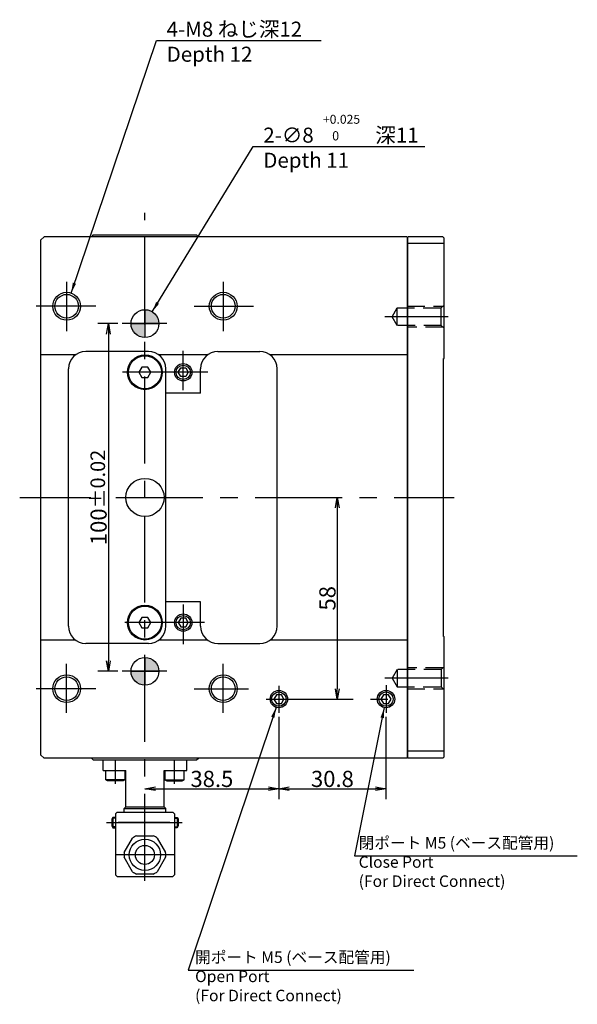
# Model space of a CAD drawing. Extents: x 59 to 868, y 12 to 599.
# Drawn here: x 107 to 267, y 216 to 499 of the extents above; entities that cross this region are included whole.
import ezdxf

# ---------------------------------------------------------------- set-up
doc = ezdxf.new("R2010")
doc.units = 0
doc.header["$LTSCALE"] = 20
doc.linetypes.add('CENTER', pattern=[2, 1.25, -0.25, 0.25, -0.25])
doc.linetypes.add('HIDDEN', pattern=[0.375, 0.25, -0.125])
doc.layers.get('0').update_dxf_attribs({"linetype": 'CONTINUOUS'})
doc.layers.add('MAIN0', color=7, linetype='CONTINUOUS')
doc.styles.add('KNJYOKO', font='TXT', dxfattribs={"bigfont": 'BIGFONT'})
doc.dimstyles.new('MAIN001', dxfattribs={"dimtxt": 4.65, "dimasz": 3, "dimexe": 3, "dimexo": 1.2, "dimtad": 1, "dimdec": 3, "dimtxsty": 'STANDARD', "dimcen": 2.5, "dimaunit": 1, "dimazin": 3, "dimtfac": 0.903226, "dimtmove": 0, "dimatfit": 3, "dimtvp": 0.607527})

# ---------------------------------------------------------------- blocks, each defined once
blk = doc.blocks.new('_OPEN')
at = {"color": 0, "linetype": 'BYBLOCK'}
for p, q in [((-1, 0.166667), (0, 0)), ((0, 0), (-1, -0.166667)), ((0, 0), (-1, 0))]:
    blk.add_line(p, q, dxfattribs=at)
blk = doc.blocks.new('*D6')
at = {"layer": 'MAIN0', "color": 0, "linetype": 'BYBLOCK'}
blk.add_line((197.89, 358.63), (197.89, 306.63), dxfattribs=at)
at = {"layer": 'MAIN0', "color": 0, "linetype": 'BYBLOCK', "xscale": 3, "yscale": 3, "zscale": 3}
for p, rotation in [((197.89, 361.63), 90), ((197.89, 303.63), 270)]:
    blk.add_blockref('_OPEN', p, dxfattribs=dict(at, rotation=rotation))
at = {"layer": 'MAIN0', "color": 0, "linetype": 'BYBLOCK', "insert": (195.06, 332.63), "char_height": 4.65, "attachment_point": 5, "rotation": 90}
blk.add_mtext('\\A1;58', dxfattribs=at)
blk = doc.blocks.new('*D55')
at = {"layer": 'MAIN0', "color": 0, "linetype": 'BYBLOCK'}
for p, q in [((181.09, 298.49), (181.09, 274.86)), ((145.59, 277.86), (178.09, 277.86))]:
    blk.add_line(p, q, dxfattribs=at)
at = {"layer": 'MAIN0', "color": 0, "linetype": 'BYBLOCK', "xscale": 3, "yscale": 3, "zscale": 3, "rotation": 180}
blk.add_blockref('_OPEN', (142.59, 277.86), dxfattribs=at)
at = {"layer": 'MAIN0', "color": 0, "linetype": 'BYBLOCK', "xscale": 3, "yscale": 3, "zscale": 3}
blk.add_blockref('_OPEN', (181.09, 277.86), dxfattribs=at)
at = {"layer": 'MAIN0', "color": 0, "linetype": 'BYBLOCK', "insert": (161.84, 280.68), "char_height": 4.65, "attachment_point": 5}
blk.add_mtext('\\A1;38.5', dxfattribs=at)
blk = doc.blocks.new('*D56')
at = {"layer": 'MAIN0', "color": 0, "linetype": 'BYBLOCK'}
for p, q in [((181.09, 298.49), (181.09, 274.86)), ((211.89, 298.51), (211.89, 274.86)), ((184.09, 277.86), (208.89, 277.86))]:
    blk.add_line(p, q, dxfattribs=at)
at = {"layer": 'MAIN0', "color": 0, "linetype": 'BYBLOCK', "xscale": 3, "yscale": 3, "zscale": 3, "rotation": 180.0000000000001}
blk.add_blockref('_OPEN', (181.09, 277.86), dxfattribs=at)
at = {"layer": 'MAIN0', "color": 0, "linetype": 'BYBLOCK', "xscale": 3, "yscale": 3, "zscale": 3}
blk.add_blockref('_OPEN', (211.89, 277.86), dxfattribs=at)
at = {"layer": 'MAIN0', "color": 0, "linetype": 'BYBLOCK', "insert": (196.49, 280.68), "char_height": 4.65, "attachment_point": 5}
blk.add_mtext('\\A1;30.8', dxfattribs=at)
blk = doc.blocks.new('*D57')
at = {"layer": 'MAIN0', "color": 0, "linetype": 'BYBLOCK'}
for p, q in [((134.81, 411.63), (129.09, 411.63)), ((132.09, 408.63), (132.09, 314.63)), ((134.81, 311.63), (129.09, 311.63))]:
    blk.add_line(p, q, dxfattribs=at)
at = {"layer": 'MAIN0', "color": 0, "linetype": 'BYBLOCK', "xscale": 3, "yscale": 3, "zscale": 3}
for p, rotation in [((132.09, 411.63), 90), ((132.09, 311.63), 270)]:
    blk.add_blockref('_OPEN', p, dxfattribs=dict(at, rotation=rotation))
at = {"layer": 'MAIN0', "color": 0, "linetype": 'BYBLOCK', "insert": (129.27, 361.63), "char_height": 4.65, "attachment_point": 5, "rotation": 90}
blk.add_mtext('\\A1;100\\H0.903226x;±0.02', dxfattribs=at)

msp = doc.modelspace()

# ---------------------------------------------------------------- hatches: boundary and pattern name
at = {"layer": 'MAIN0', "linetype": 'CONTINUOUS'}
for points in [[(142.5945, 415.6329, -0.41421356), (146.5945, 411.6329), (142.5945, 411.6329)], [(138.5945, 411.6329), (142.5945, 411.6329), (142.5945, 407.6329, -0.41421356)], [(142.5945, 315.6329, -0.41421356), (146.5945, 311.6329), (142.5945, 311.6329)], [(138.5945, 311.6329), (142.5945, 311.6329), (142.5945, 307.6329, -0.41421356)]]:
    msp.add_hatch(color=3, dxfattribs=at).paths.add_polyline_path(points)

# ---------------------------------------------------------------- linework, layer by layer
at = {"layer": 'MAIN0', "color": 3, "linetype": 'CENTER'}
for p, q in [((142.5945, 251.3836), (142.5945, 443.4724)), ((120.0945, 423.6076), (120.0945, 409.4559)), ((165.0945, 423.6076), (165.0945, 409.4559)), ((128.4725, 416.6329), (111.3784, 416.6329)), ((156.7165, 416.6329), (173.8106, 416.6329)), ((229.7704, 413.6329), (211.5815, 413.6329)), ((148.9218, 411.6329), (136.0052, 411.6329)), ((153.5945, 392.4456), (153.5945, 403.8297)), ((160.6445, 397.6329), (136.1875, 397.6329)), ((106.5985, 361.6329), (127.0581, 361.6329)), ((134.2581, 361.6329), (231.52, 361.6329)), ((153.5945, 330.8201), (153.5945, 319.4361)), ((159.7263, 325.6329), (136.8407, 325.6329)), ((120.0945, 299.6581), (120.0945, 313.8098)), ((148.9218, 311.6329), (136.0052, 311.6329)), ((165.0945, 299.6581), (165.0945, 313.8098)), ((229.7704, 309.6329), (211.5815, 309.6329)), ((128.4725, 306.6329), (111.3784, 306.6329)), ((156.7165, 306.6329), (172.3586, 306.6329)), ((181.0945, 307.4395), (181.0945, 299.6898)), ((211.8945, 307.6642), (211.8945, 299.7063)), ((177.4674, 303.6329), (215.4092, 303.6329)), ((134.0945, 279.2257), (134.0945, 286.1261)), ((151.0945, 279.2257), (151.0945, 286.1261)), ((131.5237, 268.1261), (153.2696, 268.1261)), ((149.7637, 268.1261), (134.935, 268.1261)), ((150.9637, 258.8261), (134.419, 258.8261))]:
    msp.add_line(p, q, dxfattribs=at)
at = {"layer": 'MAIN0', "color": 3, "linetype": 'CONTINUOUS'}
for p, q in [((113.5945, 436.6329), (112.5945, 435.6329)), ((217.8945, 436.6329), (113.5945, 436.6329)), ((127.7445, 437.1396), (127.2377, 436.6329)), ((127.7445, 437.1396), (157.4445, 437.1396)), ((157.4445, 437.1396), (157.9512, 436.6329)), ((218.0945, 436.4329), (217.8945, 436.6329)), ((218.0945, 436.4329), (218.2945, 436.6329)), ((218.0945, 436.4329), (218.0945, 286.8329)), ((218.0945, 286.8329), (218.0945, 436.4329)), ((228.1945, 436.6329), (218.2945, 436.6329)), ((228.1945, 436.6329), (228.5945, 436.2329)), ((228.5945, 401.6329), (228.5945, 436.2329)), ((112.5945, 435.6329), (112.5945, 287.6329)), ((228.5945, 434.6329), (218.0945, 434.6329)), ((142.5945, 415.6329), (142.5945, 407.6329)), ((138.5945, 411.6329), (146.5945, 411.6329)), ((122.5945, 402.6329), (112.5945, 402.6329)), ((143.5945, 403.6329), (125.5945, 403.6329)), ((160.5945, 402.6329), (146.5945, 402.6329)), ((163.5945, 403.6329), (175.5945, 403.6329)), ((218.0945, 402.6329), (178.5945, 402.6329)), ((228.3945, 401.6329), (228.5945, 401.6329)), ((228.3945, 321.6329), (228.3945, 401.6329)), ((120.5945, 324.6329), (120.5945, 398.6329)), ((141.7284, 399.1329), (140.8624, 397.6329)), ((140.8624, 397.6329), (141.7284, 396.1329)), ((143.4605, 399.1329), (141.7284, 399.1329)), ((144.3265, 397.6329), (143.4605, 399.1329)), ((143.4605, 396.1329), (144.3265, 397.6329)), ((148.5945, 324.6329), (148.5945, 398.6329)), ((152.1511, 397.6329), (152.8728, 398.8829)), ((152.8728, 396.3829), (152.1511, 397.6329)), ((152.8728, 398.8829), (154.3161, 398.8829)), ((154.3161, 398.8829), (155.0378, 397.6329)), ((155.0378, 397.6329), (154.3161, 396.3829)), ((158.5945, 391.6329), (158.5945, 398.6329)), ((180.5945, 324.6329), (180.5945, 398.6329)), ((141.7284, 396.1329), (143.4605, 396.1329)), ((154.3161, 396.3829), (152.8728, 396.3829)), ((158.5945, 391.6329), (148.5945, 391.6329)), ((158.5945, 331.6329), (148.5945, 331.6329)), ((158.5945, 324.6329), (158.5945, 331.6329)), ((141.7284, 327.1329), (140.8624, 325.6329)), ((143.4605, 327.1329), (141.7284, 327.1329)), ((144.3265, 325.6329), (143.4605, 327.1329)), ((152.8728, 326.8829), (152.1511, 325.6329)), ((154.3161, 326.8829), (152.8728, 326.8829)), ((155.0378, 325.6329), (154.3161, 326.8829)), ((140.8624, 325.6329), (141.7284, 324.1329)), ((141.7284, 324.1329), (143.4605, 324.1329)), ((143.4605, 324.1329), (144.3265, 325.6329)), ((152.1511, 325.6329), (152.8728, 324.3829)), ((152.8728, 324.3829), (154.3161, 324.3829)), ((154.3161, 324.3829), (155.0378, 325.6329)), ((122.5945, 320.6329), (112.5945, 320.6329)), ((160.5945, 320.6329), (146.5945, 320.6329)), ((218.0945, 320.6329), (178.5945, 320.6329)), ((228.3945, 321.6329), (228.5945, 321.6329)), ((228.5945, 287.0329), (228.5945, 321.6329)), ((143.5945, 319.6329), (125.5945, 319.6329)), ((163.5945, 319.6329), (175.5945, 319.6329)), ((142.5945, 315.6329), (142.5945, 307.6329)), ((138.5945, 311.6329), (146.5945, 311.6329)), ((180.3728, 304.8829), (179.6511, 303.6329)), ((179.6511, 303.6329), (180.3728, 302.3829)), ((181.8161, 304.8829), (180.3728, 304.8829)), ((182.5378, 303.6329), (181.8161, 304.8829)), ((181.8161, 302.3829), (182.5378, 303.6329)), ((211.1728, 304.8829), (210.4511, 303.6329)), ((210.4511, 303.6329), (211.1728, 302.3829)), ((212.6161, 304.8829), (211.1728, 304.8829)), ((213.3378, 303.6329), (212.6161, 304.8829)), ((212.6161, 302.3829), (213.3378, 303.6329)), ((180.3728, 302.3829), (181.8161, 302.3829)), ((211.1728, 302.3829), (212.6161, 302.3829)), ((112.5945, 287.6329), (113.5945, 286.6329)), ((217.8945, 286.6329), (113.5945, 286.6329)), ((127.7445, 286.1261), (127.2377, 286.6329)), ((127.7445, 286.1261), (157.4445, 286.1261)), ((130.5945, 283.1261), (130.5945, 286.1261)), ((130.5945, 286.1261), (154.5945, 286.1261)), ((154.5945, 283.1261), (154.5945, 286.1261)), ((157.4445, 286.1261), (157.9512, 286.6329)), ((217.8945, 286.6329), (218.0945, 286.8329)), ((228.5945, 288.6329), (218.0945, 288.6329)), ((218.0945, 286.8329), (218.2945, 286.6329)), ((228.1945, 286.6329), (218.2945, 286.6329)), ((228.1945, 286.6329), (228.5945, 287.0329)), ((130.5945, 283.1261), (137.0945, 283.1261)), ((131.3445, 280.4261), (131.3445, 283.1261)), ((131.8641, 280.1261), (131.3445, 280.4261)), ((136.8445, 280.4261), (131.3445, 280.4261)), ((136.8445, 280.4261), (136.3248, 280.1261)), ((136.8445, 283.1261), (136.8445, 280.4261)), ((137.0945, 272.6261), (137.0945, 283.1261)), ((148.0945, 272.6261), (148.0945, 283.1261)), ((148.0945, 283.1261), (154.5945, 283.1261)), ((148.3445, 283.1261), (148.3445, 280.4261)), ((148.3445, 280.4261), (148.8641, 280.1261)), ((148.3445, 280.4261), (153.8445, 280.4261)), ((153.3248, 280.1261), (153.8445, 280.4261)), ((153.8445, 280.4261), (153.8445, 283.1261)), ((136.3248, 280.1261), (131.8641, 280.1261)), ((148.8641, 280.1261), (153.3248, 280.1261)), ((137.0945, 272.6261), (136.5945, 272.1261)), ((136.5945, 272.1261), (148.5945, 272.1261)), ((136.5945, 271.1261), (136.5945, 272.1261)), ((137.0945, 272.6261), (148.0945, 272.6261)), ((148.0945, 272.6261), (148.5945, 272.1261)), ((148.5945, 271.1261), (148.5945, 272.1261)), ((133.3445, 269.6261), (133.0445, 269.1065)), ((133.0445, 269.1065), (133.0445, 267.1457)), ((134.0945, 269.3555), (133.1882, 269.3555)), ((134.0945, 269.6261), (133.3445, 269.6261)), ((133.3445, 269.6261), (133.3445, 266.6261)), ((134.5945, 271.1261), (134.0945, 270.6261)), ((134.0945, 270.6261), (134.0945, 253.1261)), ((134.5945, 271.1261), (150.5945, 271.1261)), ((150.5945, 271.1261), (151.0945, 270.6261)), ((151.0945, 270.6261), (151.0945, 253.1261)), ((151.0945, 269.6261), (151.8445, 269.6261)), ((151.0945, 269.3555), (152.0007, 269.3555)), ((151.8445, 269.6261), (151.8445, 266.6261)), ((151.8445, 269.6261), (152.1445, 269.1065)), ((152.1445, 269.1065), (152.1445, 267.1457)), ((133.0445, 267.1457), (133.3445, 266.6261)), ((134.0945, 266.8967), (133.1882, 266.8967)), ((133.3445, 266.6261), (134.0945, 266.6261)), ((151.0945, 266.8967), (152.0007, 266.8967)), ((151.8445, 266.6261), (151.0945, 266.6261)), ((152.1445, 267.1457), (151.8445, 266.6261)), ((136.6324, 259.4995), (139.0303, 263.6528)), ((140.1965, 264.3261), (144.9924, 264.3261)), ((146.1586, 263.6528), (148.5566, 259.4995)), ((139.0303, 253.9995), (136.6324, 258.1528)), ((148.5566, 258.1528), (146.1586, 253.9995)), ((134.5945, 252.6261), (134.0945, 253.1261)), ((134.5945, 252.6261), (150.5945, 252.6261)), ((144.9924, 253.3261), (140.1965, 253.3261)), ((151.0945, 253.1261), (150.5945, 252.6261))]:
    msp.add_line(p, q, dxfattribs=at)
at = {"layer": 'MAIN0', "color": 3, "linetype": 'HIDDEN'}
for p, q in [((218.0945, 410.6329), (218.0945, 416.6329)), ((218.0945, 416.6329), (228.2945, 416.6329)), ((227.7945, 416.1329), (228.5945, 416.9329)), ((213.6511, 413.6329), (215.0945, 416.1329)), ((215.0945, 411.1329), (213.6511, 413.6329)), ((215.0945, 411.1329), (215.0945, 416.1329)), ((215.0945, 416.1329), (227.7945, 416.1329)), ((227.7945, 411.1329), (227.7945, 416.1329)), ((227.7945, 411.1329), (215.0945, 411.1329)), ((228.5945, 410.3329), (227.7945, 411.1329)), ((228.2945, 410.6329), (218.0945, 410.6329)), ((215.0945, 312.1329), (213.6511, 309.6329)), ((227.7945, 312.1329), (215.0945, 312.1329)), ((215.0945, 312.1329), (215.0945, 307.1329)), ((228.2945, 312.6329), (218.0945, 312.6329)), ((218.0945, 312.6329), (218.0945, 306.6329)), ((228.5945, 312.9329), (227.7945, 312.1329)), ((227.7945, 312.1329), (227.7945, 307.1329)), ((213.6511, 309.6329), (215.0945, 307.1329)), ((215.0945, 307.1329), (227.7945, 307.1329)), ((218.0945, 306.6329), (228.2945, 306.6329)), ((227.7945, 307.1329), (228.5945, 306.3329))]:
    msp.add_line(p, q, dxfattribs=at)
at = {"layer": 'MAIN0', "color": 3, "linetype": 'CONTINUOUS'}
for centre, radius in [((120.0945, 416.6329), 4), ((120.0945, 416.6329), 3.4), ((165.0945, 416.6329), 4), ((165.0945, 416.6329), 3.4), ((142.5945, 411.6329), 4), ((142.5945, 397.6329), 5), ((142.5945, 397.6329), 4.75), ((153.5945, 397.6329), 2.5), ((153.5945, 397.6329), 2.067), ((142.5945, 361.6329), 5.5), ((142.5945, 325.6329), 5), ((142.5945, 325.6329), 4.75), ((153.5945, 325.6329), 2.5), ((153.5945, 325.6329), 2.067), ((142.5945, 311.6329), 4), ((120.0945, 306.6329), 4), ((120.0945, 306.6329), 3.4), ((165.0945, 306.6329), 4), ((165.0945, 306.6329), 3.4), ((181.0945, 303.6329), 2.5), ((211.8945, 303.6329), 2.5), ((181.0945, 303.6329), 2.067), ((211.8945, 303.6329), 2.067), ((142.5945, 258.8261), 4.5), ((142.5945, 258.8261), 2.75)]:
    msp.add_circle(centre, radius, dxfattribs=at)
for centre, radius, start, end in [((125.5945, 398.6329), 5, 90, 180), ((143.5945, 398.6329), 5, 0, 90), ((163.5945, 398.6329), 5, 90, 180), ((175.5945, 398.6329), 5, 0, 90), ((125.5945, 324.6329), 5, 180, 270), ((143.5945, 324.6329), 5, 270, 360), ((163.5945, 324.6329), 5, 180, 270), ((175.5945, 324.6329), 5, 270, 360), ((142.5945, 258.8261), 6, 113.556464, 126.443536), ((142.5945, 258.8261), 6, 53.556464, 66.443536), ((142.5945, 258.8261), 6, 173.556464, 186.443536), ((142.5945, 258.8261), 6, 353.556464, 366.443536), ((142.5945, 258.8261), 6, 233.556464, 246.443536), ((142.5945, 258.8261), 6, 293.556464, 306.443536)]:
    msp.add_arc(centre, radius, start, end, dxfattribs=at)

# ---------------------------------------------------------------- texts
at = {"layer": 'MAIN0', "color": 3, "linetype": 'CONTINUOUS', "char_height": 4.65, "attachment_point": 1, "style": 'KNJYOKO'}
for s, insert in [('{\\H0.93x;{4-M8 ねじ深12\\PDepth 12}}', (148.8368, 498.4905)), ('{\\H0.93x;{2-∅8\u3000\u3000\u3000深11\\PDepth 11}}', (176.6197, 468.0031)), ('{\\H0.71x;{閉ポート M5 (ベース配管用)\\PClose Port\\P(For Direct Connect)}}', (204.0338, 263.933)), ('{\\H0.71x;{開ポート M5 (ベース配管用)\\POpen Port\\P(For Direct Connect)}}', (157.0127, 231.0428))]:
    msp.add_mtext(s, dxfattribs=dict(at, insert=insert))
at = {"layer": 'MAIN0', "color": 3, "linetype": 'CONTINUOUS', "char_height": 4.2, "attachment_point": 1}
for s, insert in [('{\\H0.61x;{+0.025}}', (193.7746, 471.6849)), ('{\\H0.63x;{0}}', (196.4201, 466.9766))]:
    msp.add_mtext(s, dxfattribs=dict(at, insert=insert))

# ---------------------------------------------------------------- dimensions: what is measured, and where the dimension line sits
at = {"layer": 'MAIN0', "color": 3, "linetype": 'CONTINUOUS'}
for base, p1, p2, override, picture, middle in [((132.0946, 411.6329), (136.0052, 311.6329), (136.0052, 411.6329), {"dimasz": 3, "dimblk1": 'OPEN', "dimblk2": 'OPEN', "dimsah": 1, "dimtol": 1, "dimtp": 0.02, "dimtm": 0.02, "dimtdec": 2}, '*D57', (131.5946, 357.5579)), ((197.8881, 361.6329), (215.4092, 303.6329), (231.52, 361.6329), {"dimasz": 3, "dimblk1": 'OPEN', "dimblk2": 'OPEN', "dimsah": 1}, '*D6', (197.3881, 332.6329))]:
    dim = msp.add_linear_dim(base=base, p1=p1, p2=p2, angle=90, dimstyle='MAIN001', override=override, dxfattribs=at)
    dim.commit()
    dim.dimension.update_dxf_attribs({"geometry": picture, "text_midpoint": middle})
for base, p1, p2, picture, middle in [((142.5945, 277.8588), (181.0945, 299.6898), (142.5945, 251.3836), '*D55', (161.8445, 278.3588)), ((181.0945, 277.8588), (211.8945, 299.7063), (181.0945, 299.6898), '*D56', (196.4945, 278.3588))]:
    dim = msp.add_linear_dim(base=base, p1=p1, p2=p2, dimstyle='MAIN001', override={"dimasz": 3, "dimblk1": 'OPEN', "dimblk2": 'OPEN', "dimsah": 1}, dxfattribs=at)
    dim.commit()
    dim.dimension.update_dxf_attribs({"geometry": picture, "text_midpoint": middle})

# ---------------------------------------------------------------- leaders
at = {"layer": 'MAIN0', "color": 3, "linetype": 'CONTINUOUS', "annotation_type": 0, "has_hookline": 1, "hookline_direction": 0}
for points, text_width in [([(121.3757, 420.4221), (145.9478, 493.0905), (148.8358, 493.0905)], 44.386), ([(144.6797, 415.0464), (173.7307, 462.6031), (176.6187, 462.6031)], 46.456), ([(180.3029, 301.2615), (155.0601, 225.6428), (157.7381, 225.6428)], 62.1246), ([(211.4, 301.1823), (202.7942, 258.533), (205.4722, 258.533)], 61.4116)]:
    msp.add_leader(points, dimstyle='MAIN001', override={"dimgap": 0, "dimtad": 1}, dxfattribs=dict(at, text_width=text_width))

doc.saveas('drawing.dxf')
